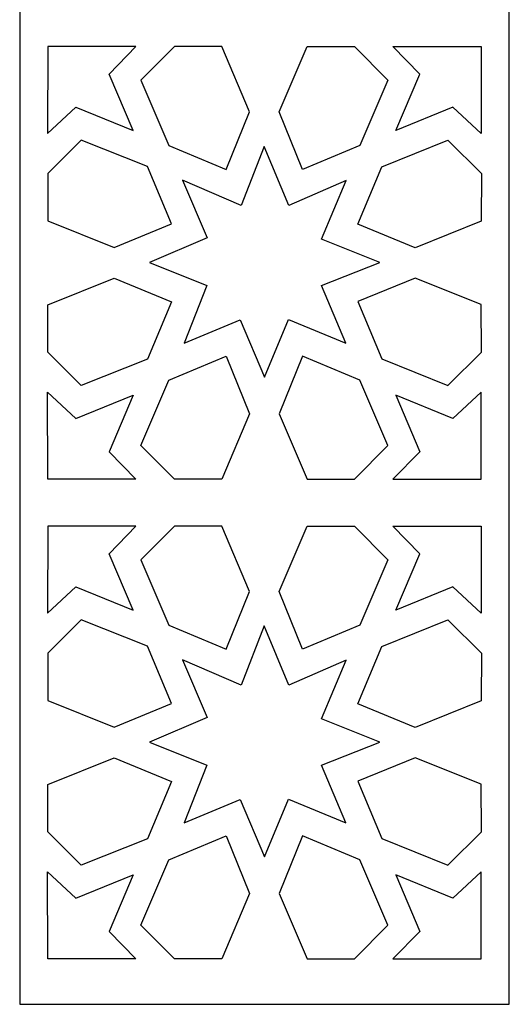
# Model space of a CAD drawing. Units: millimetres. Extents: x -187 to 3, y -115 to 132.
# Drawn here: x -57 to 3, y -115 to 6 of the extents above; entities that cross this region are included whole.
import ezdxf

# ---------------------------------------------------------------- set-up
doc = ezdxf.new("R2010")
doc.units = ezdxf.units.MM
doc.header["$MEASUREMENT"] = 0
doc.layers.add('layer 1', color=7, linetype='Continuous')

msp = doc.modelspace()

# ---------------------------------------------------------------- linework, layer by layer
at = {"layer": 'layer 1'}
msp.add_lwpolyline([(-56.6816, -114.7849), (3.3078, -114.7849), (3.3078, 65.7619), (-56.6816, 65.7619), (-56.6816, -114.7849)], close=True, dxfattribs=at)
at = {"layer": 'layer 1', "color": 7}
for points, knots in [([(-53.2533, 2.6322), (-53.2533, 2.6322), (-42.4345, 2.6322), (-42.4345, 2.6322), (-42.4345, 2.6322), (-42.4345, 2.6322), (-45.7294, -0.7418), (-45.7294, -0.7418), (-45.7294, -0.7418), (-45.7294, -0.7418), (-42.7981, -7.681), (-42.7981, -7.681), (-42.7981, -7.681), (-42.7981, -7.681), (-49.7897, -4.8189), (-49.7897, -4.8189), (-49.7897, -4.8189), (-49.7897, -4.8189), (-53.2564, -8.0235), (-53.2564, -8.0235), (-53.2564, -8.0235), (-53.2564, -8.0235), (-53.2533, 2.6322), (-53.2533, 2.6322)], [0, 0, 0, 0, 0.14285714, 0.14285714, 0.14285714, 0.14285714, 0.28571429, 0.28571429, 0.28571429, 0.28571429, 0.42857143, 0.42857143, 0.42857143, 0.42857143, 0.57142857, 0.57142857, 0.57142857, 0.57142857, 0.71428571, 0.71428571, 0.71428571, 0.71428571, 1, 1, 1, 1]), ([(-37.7266, 2.6322), (-37.7266, 2.6322), (-31.931, 2.6322), (-31.931, 2.6322), (-31.931, 2.6322), (-31.931, 2.6322), (-28.5219, -5.3978), (-28.5219, -5.3978), (-28.5219, -5.3978), (-28.5219, -5.3978), (-31.3865, -12.453), (-31.3865, -12.453), (-31.3865, -12.453), (-31.3865, -12.453), (-38.4167, -9.5136), (-38.4167, -9.5136), (-38.4167, -9.5136), (-38.4167, -9.5136), (-41.8448, -1.4934), (-41.8448, -1.4934), (-41.8448, -1.4934), (-41.8448, -1.4934), (-37.7266, 2.6322), (-37.7266, 2.6322)], [0, 0, 0, 0, 0.14285714, 0.14285714, 0.14285714, 0.14285714, 0.28571429, 0.28571429, 0.28571429, 0.28571429, 0.42857143, 0.42857143, 0.42857143, 0.42857143, 0.57142857, 0.57142857, 0.57142857, 0.57142857, 0.71428571, 0.71428571, 0.71428571, 0.71428571, 1, 1, 1, 1]), ([(-15.6785, 2.6322), (-15.6785, 2.6322), (-21.4742, 2.6322), (-21.4742, 2.6322), (-21.4742, 2.6322), (-21.4742, 2.6322), (-24.8833, -5.3978), (-24.8833, -5.3978), (-24.8833, -5.3978), (-24.8833, -5.3978), (-22.0186, -12.453), (-22.0186, -12.453), (-22.0186, -12.453), (-22.0186, -12.453), (-14.9884, -9.5136), (-14.9884, -9.5136), (-14.9884, -9.5136), (-14.9884, -9.5136), (-11.5603, -1.4934), (-11.5603, -1.4934), (-11.5603, -1.4934), (-11.5603, -1.4934), (-15.6785, 2.6322), (-15.6785, 2.6322)], [0, 0, 0, 0, 0.14285714, 0.14285714, 0.14285714, 0.14285714, 0.28571429, 0.28571429, 0.28571429, 0.28571429, 0.42857143, 0.42857143, 0.42857143, 0.42857143, 0.57142857, 0.57142857, 0.57142857, 0.57142857, 0.71428571, 0.71428571, 0.71428571, 0.71428571, 1, 1, 1, 1]), ([(-0.1346, 2.6322), (-0.1346, 2.6322), (-10.9534, 2.6322), (-10.9534, 2.6322), (-10.9534, 2.6322), (-10.9534, 2.6322), (-7.6585, -0.7418), (-7.6585, -0.7418), (-7.6585, -0.7418), (-7.6585, -0.7418), (-10.5898, -7.681), (-10.5898, -7.681), (-10.5898, -7.681), (-10.5898, -7.681), (-3.5982, -4.8189), (-3.5982, -4.8189), (-3.5982, -4.8189), (-3.5982, -4.8189), (-0.1315, -8.0235), (-0.1315, -8.0235), (-0.1315, -8.0235), (-0.1315, -8.0235), (-0.1346, 2.6322), (-0.1346, 2.6322)], [0, 0, 0, 0, 0.14285714, 0.14285714, 0.14285714, 0.14285714, 0.28571429, 0.28571429, 0.28571429, 0.28571429, 0.42857143, 0.42857143, 0.42857143, 0.42857143, 0.57142857, 0.57142857, 0.57142857, 0.57142857, 0.71428571, 0.71428571, 0.71428571, 0.71428571, 1, 1, 1, 1]), ([(-53.2271, -12.9294), (-53.2271, -12.9294), (-49.148, -8.8503), (-49.148, -8.8503), (-49.148, -8.8503), (-49.148, -8.8503), (-41.0402, -12.0987), (-41.0402, -12.0987), (-41.0402, -12.0987), (-41.0402, -12.0987), (-38.0771, -19.1131), (-38.0771, -19.1131), (-38.0771, -19.1131), (-38.0771, -19.1131), (-45.1267, -22.0057), (-45.1267, -22.0057), (-45.1267, -22.0057), (-45.1267, -22.0057), (-53.2219, -18.7586), (-53.2219, -18.7586), (-53.2219, -18.7586), (-53.2219, -18.7586), (-53.2271, -12.9294), (-53.2271, -12.9294)], [0, 0, 0, 0, 0.14285714, 0.14285714, 0.14285714, 0.14285714, 0.28571429, 0.28571429, 0.28571429, 0.28571429, 0.42857143, 0.42857143, 0.42857143, 0.42857143, 0.57142857, 0.57142857, 0.57142857, 0.57142857, 0.71428571, 0.71428571, 0.71428571, 0.71428571, 1, 1, 1, 1]), ([(-16.7204, -33.7443), (-16.7204, -33.7443), (-23.7518, -30.8297), (-23.7518, -30.8297), (-23.7518, -30.8297), (-23.7518, -30.8297), (-26.6906, -37.8867), (-26.6906, -37.8867), (-26.6906, -37.8867), (-26.6906, -37.8867), (-29.6648, -30.8928), (-29.6648, -30.8928), (-29.6648, -30.8928), (-29.6648, -30.8928), (-36.5492, -33.7271), (-36.5492, -33.7271), (-36.5492, -33.7271), (-36.5492, -33.7271), (-33.7397, -26.6852), (-33.7397, -26.6852), (-33.7397, -26.6852), (-33.7397, -26.6852), (-40.7688, -23.8532), (-40.7688, -23.8532), (-40.7688, -23.8532), (-40.7688, -23.8532), (-33.7015, -20.8156), (-33.7015, -20.8156), (-33.7015, -20.8156), (-33.7015, -20.8156), (-36.7451, -13.7512), (-36.7451, -13.7512), (-36.7451, -13.7512), (-36.7451, -13.7512), (-29.5449, -16.8768), (-29.5449, -16.8768), (-29.5449, -16.8768), (-29.5449, -16.8768), (-26.7098, -9.6088), (-26.7098, -9.6088), (-26.7098, -9.6088), (-26.7098, -9.6088), (-23.7163, -16.8559), (-23.7163, -16.8559), (-23.7163, -16.8559), (-23.7163, -16.8559), (-16.6632, -13.8106), (-16.6632, -13.8106), (-16.6632, -13.8106), (-16.6632, -13.8106), (-19.6836, -20.9791), (-19.6836, -20.9791), (-19.6836, -20.9791), (-19.6836, -20.9791), (-12.5701, -23.8532), (-12.5701, -23.8532), (-12.5701, -23.8532), (-12.5701, -23.8532), (-19.7218, -26.6799), (-19.7218, -26.6799), (-19.7218, -26.6799), (-19.7218, -26.6799), (-16.7204, -33.7443), (-16.7204, -33.7443)], [0, 0, 0, 0, 0.05882353, 0.05882353, 0.05882353, 0.05882353, 0.11764706, 0.11764706, 0.11764706, 0.11764706, 0.17647059, 0.17647059, 0.17647059, 0.17647059, 0.23529412, 0.23529412, 0.23529412, 0.23529412, 0.29411765, 0.29411765, 0.29411765, 0.29411765, 0.35294118, 0.35294118, 0.35294118, 0.35294118, 0.41176471, 0.41176471, 0.41176471, 0.41176471, 0.47058824, 0.47058824, 0.47058824, 0.47058824, 0.52941176, 0.52941176, 0.52941176, 0.52941176, 0.58823529, 0.58823529, 0.58823529, 0.58823529, 0.64705882, 0.64705882, 0.64705882, 0.64705882, 0.70588235, 0.70588235, 0.70588235, 0.70588235, 0.76470588, 0.76470588, 0.76470588, 0.76470588, 0.82352941, 0.82352941, 0.82352941, 0.82352941, 0.88235294, 0.88235294, 0.88235294, 0.88235294, 1, 1, 1, 1]), ([(-0.1175, -12.9582), (-0.1175, -12.9582), (-4.2156, -8.8601), (-4.2156, -8.8601), (-4.2156, -8.8601), (-4.2156, -8.8601), (-12.3043, -12.1276), (-12.3043, -12.1276), (-12.3043, -12.1276), (-12.3043, -12.1276), (-15.2674, -19.1419), (-15.2674, -19.1419), (-15.2674, -19.1419), (-15.2674, -19.1419), (-8.2179, -22.0346), (-8.2179, -22.0346), (-8.2179, -22.0346), (-8.2179, -22.0346), (-0.1227, -18.7874), (-0.1227, -18.7874), (-0.1227, -18.7874), (-0.1227, -18.7874), (-0.1175, -12.9582), (-0.1175, -12.9582)], [0, 0, 0, 0, 0.14285714, 0.14285714, 0.14285714, 0.14285714, 0.28571429, 0.28571429, 0.28571429, 0.28571429, 0.42857143, 0.42857143, 0.42857143, 0.42857143, 0.57142857, 0.57142857, 0.57142857, 0.57142857, 0.71428571, 0.71428571, 0.71428571, 0.71428571, 1, 1, 1, 1]), ([(-53.2271, -34.8575), (-53.2271, -34.8575), (-49.148, -38.9366), (-49.148, -38.9366), (-49.148, -38.9366), (-49.148, -38.9366), (-41.0402, -35.6881), (-41.0402, -35.6881), (-41.0402, -35.6881), (-41.0402, -35.6881), (-38.0771, -28.6738), (-38.0771, -28.6738), (-38.0771, -28.6738), (-38.0771, -28.6738), (-45.1267, -25.7812), (-45.1267, -25.7812), (-45.1267, -25.7812), (-45.1267, -25.7812), (-53.2219, -29.0283), (-53.2219, -29.0283), (-53.2219, -29.0283), (-53.2219, -29.0283), (-53.2271, -34.8575), (-53.2271, -34.8575)], [0, 0, 0, 0, 0.14285714, 0.14285714, 0.14285714, 0.14285714, 0.28571429, 0.28571429, 0.28571429, 0.28571429, 0.42857143, 0.42857143, 0.42857143, 0.42857143, 0.57142857, 0.57142857, 0.57142857, 0.57142857, 0.71428571, 0.71428571, 0.71428571, 0.71428571, 1, 1, 1, 1]), ([(-0.1175, -34.8287), (-0.1175, -34.8287), (-4.2156, -38.9268), (-4.2156, -38.9268), (-4.2156, -38.9268), (-4.2156, -38.9268), (-12.3043, -35.6593), (-12.3043, -35.6593), (-12.3043, -35.6593), (-12.3043, -35.6593), (-15.2674, -28.645), (-15.2674, -28.645), (-15.2674, -28.645), (-15.2674, -28.645), (-8.2179, -25.7523), (-8.2179, -25.7523), (-8.2179, -25.7523), (-8.2179, -25.7523), (-0.1227, -28.9994), (-0.1227, -28.9994), (-0.1227, -28.9994), (-0.1227, -28.9994), (-0.1175, -34.8287), (-0.1175, -34.8287)], [0, 0, 0, 0, 0.14285714, 0.14285714, 0.14285714, 0.14285714, 0.28571429, 0.28571429, 0.28571429, 0.28571429, 0.42857143, 0.42857143, 0.42857143, 0.42857143, 0.57142857, 0.57142857, 0.57142857, 0.57142857, 0.71428571, 0.71428571, 0.71428571, 0.71428571, 1, 1, 1, 1]), ([(-37.7266, -50.4191), (-37.7266, -50.4191), (-31.931, -50.4191), (-31.931, -50.4191), (-31.931, -50.4191), (-31.931, -50.4191), (-28.5219, -42.3891), (-28.5219, -42.3891), (-28.5219, -42.3891), (-28.5219, -42.3891), (-31.3865, -35.3339), (-31.3865, -35.3339), (-31.3865, -35.3339), (-31.3865, -35.3339), (-38.4167, -38.2733), (-38.4167, -38.2733), (-38.4167, -38.2733), (-38.4167, -38.2733), (-41.8448, -46.2935), (-41.8448, -46.2935), (-41.8448, -46.2935), (-41.8448, -46.2935), (-37.7266, -50.4191), (-37.7266, -50.4191)], [0, 0, 0, 0, 0.14285714, 0.14285714, 0.14285714, 0.14285714, 0.28571429, 0.28571429, 0.28571429, 0.28571429, 0.42857143, 0.42857143, 0.42857143, 0.42857143, 0.57142857, 0.57142857, 0.57142857, 0.57142857, 0.71428571, 0.71428571, 0.71428571, 0.71428571, 1, 1, 1, 1]), ([(-15.6785, -50.4191), (-15.6785, -50.4191), (-21.4742, -50.4191), (-21.4742, -50.4191), (-21.4742, -50.4191), (-21.4742, -50.4191), (-24.8833, -42.3891), (-24.8833, -42.3891), (-24.8833, -42.3891), (-24.8833, -42.3891), (-22.0186, -35.3339), (-22.0186, -35.3339), (-22.0186, -35.3339), (-22.0186, -35.3339), (-14.9884, -38.2733), (-14.9884, -38.2733), (-14.9884, -38.2733), (-14.9884, -38.2733), (-11.5603, -46.2935), (-11.5603, -46.2935), (-11.5603, -46.2935), (-11.5603, -46.2935), (-15.6785, -50.4191), (-15.6785, -50.4191)], [0, 0, 0, 0, 0.14285714, 0.14285714, 0.14285714, 0.14285714, 0.28571429, 0.28571429, 0.28571429, 0.28571429, 0.42857143, 0.42857143, 0.42857143, 0.42857143, 0.57142857, 0.57142857, 0.57142857, 0.57142857, 0.71428571, 0.71428571, 0.71428571, 0.71428571, 1, 1, 1, 1]), ([(-53.2533, -50.4191), (-53.2533, -50.4191), (-42.4345, -50.4191), (-42.4345, -50.4191), (-42.4345, -50.4191), (-42.4345, -50.4191), (-45.7294, -47.0451), (-45.7294, -47.0451), (-45.7294, -47.0451), (-45.7294, -47.0451), (-42.7981, -40.1059), (-42.7981, -40.1059), (-42.7981, -40.1059), (-42.7981, -40.1059), (-49.7897, -42.968), (-49.7897, -42.968), (-49.7897, -42.968), (-49.7897, -42.968), (-53.2564, -39.7634), (-53.2564, -39.7634), (-53.2564, -39.7634), (-53.2564, -39.7634), (-53.2533, -50.4191), (-53.2533, -50.4191)], [0, 0, 0, 0, 0.14285714, 0.14285714, 0.14285714, 0.14285714, 0.28571429, 0.28571429, 0.28571429, 0.28571429, 0.42857143, 0.42857143, 0.42857143, 0.42857143, 0.57142857, 0.57142857, 0.57142857, 0.57142857, 0.71428571, 0.71428571, 0.71428571, 0.71428571, 1, 1, 1, 1]), ([(-0.1346, -50.4191), (-0.1346, -50.4191), (-10.9534, -50.4191), (-10.9534, -50.4191), (-10.9534, -50.4191), (-10.9534, -50.4191), (-7.6585, -47.0451), (-7.6585, -47.0451), (-7.6585, -47.0451), (-7.6585, -47.0451), (-10.5898, -40.1059), (-10.5898, -40.1059), (-10.5898, -40.1059), (-10.5898, -40.1059), (-3.5982, -42.968), (-3.5982, -42.968), (-3.5982, -42.968), (-3.5982, -42.968), (-0.1315, -39.7634), (-0.1315, -39.7634), (-0.1315, -39.7634), (-0.1315, -39.7634), (-0.1346, -50.4191), (-0.1346, -50.4191)], [0, 0, 0, 0, 0.14285714, 0.14285714, 0.14285714, 0.14285714, 0.28571429, 0.28571429, 0.28571429, 0.28571429, 0.42857143, 0.42857143, 0.42857143, 0.42857143, 0.57142857, 0.57142857, 0.57142857, 0.57142857, 0.71428571, 0.71428571, 0.71428571, 0.71428571, 1, 1, 1, 1]), ([(-53.2533, -56.1683), (-53.2533, -56.1683), (-42.4345, -56.1683), (-42.4345, -56.1683), (-42.4345, -56.1683), (-42.4345, -56.1683), (-45.7294, -59.5423), (-45.7294, -59.5423), (-45.7294, -59.5423), (-45.7294, -59.5423), (-42.7981, -66.4815), (-42.7981, -66.4815), (-42.7981, -66.4815), (-42.7981, -66.4815), (-49.7897, -63.6194), (-49.7897, -63.6194), (-49.7897, -63.6194), (-49.7897, -63.6194), (-53.2564, -66.824), (-53.2564, -66.824), (-53.2564, -66.824), (-53.2564, -66.824), (-53.2533, -56.1683), (-53.2533, -56.1683)], [0, 0, 0, 0, 0.14285714, 0.14285714, 0.14285714, 0.14285714, 0.28571429, 0.28571429, 0.28571429, 0.28571429, 0.42857143, 0.42857143, 0.42857143, 0.42857143, 0.57142857, 0.57142857, 0.57142857, 0.57142857, 0.71428571, 0.71428571, 0.71428571, 0.71428571, 1, 1, 1, 1]), ([(-37.7266, -56.1683), (-37.7266, -56.1683), (-31.931, -56.1683), (-31.931, -56.1683), (-31.931, -56.1683), (-31.931, -56.1683), (-28.5219, -64.1983), (-28.5219, -64.1983), (-28.5219, -64.1983), (-28.5219, -64.1983), (-31.3865, -71.2535), (-31.3865, -71.2535), (-31.3865, -71.2535), (-31.3865, -71.2535), (-38.4167, -68.3141), (-38.4167, -68.3141), (-38.4167, -68.3141), (-38.4167, -68.3141), (-41.8448, -60.2939), (-41.8448, -60.2939), (-41.8448, -60.2939), (-41.8448, -60.2939), (-37.7266, -56.1683), (-37.7266, -56.1683)], [0, 0, 0, 0, 0.14285714, 0.14285714, 0.14285714, 0.14285714, 0.28571429, 0.28571429, 0.28571429, 0.28571429, 0.42857143, 0.42857143, 0.42857143, 0.42857143, 0.57142857, 0.57142857, 0.57142857, 0.57142857, 0.71428571, 0.71428571, 0.71428571, 0.71428571, 1, 1, 1, 1]), ([(-15.6785, -56.1683), (-15.6785, -56.1683), (-21.4742, -56.1683), (-21.4742, -56.1683), (-21.4742, -56.1683), (-21.4742, -56.1683), (-24.8833, -64.1983), (-24.8833, -64.1983), (-24.8833, -64.1983), (-24.8833, -64.1983), (-22.0186, -71.2535), (-22.0186, -71.2535), (-22.0186, -71.2535), (-22.0186, -71.2535), (-14.9884, -68.3141), (-14.9884, -68.3141), (-14.9884, -68.3141), (-14.9884, -68.3141), (-11.5603, -60.2939), (-11.5603, -60.2939), (-11.5603, -60.2939), (-11.5603, -60.2939), (-15.6785, -56.1683), (-15.6785, -56.1683)], [0, 0, 0, 0, 0.14285714, 0.14285714, 0.14285714, 0.14285714, 0.28571429, 0.28571429, 0.28571429, 0.28571429, 0.42857143, 0.42857143, 0.42857143, 0.42857143, 0.57142857, 0.57142857, 0.57142857, 0.57142857, 0.71428571, 0.71428571, 0.71428571, 0.71428571, 1, 1, 1, 1]), ([(-0.1346, -56.1683), (-0.1346, -56.1683), (-10.9534, -56.1683), (-10.9534, -56.1683), (-10.9534, -56.1683), (-10.9534, -56.1683), (-7.6585, -59.5423), (-7.6585, -59.5423), (-7.6585, -59.5423), (-7.6585, -59.5423), (-10.5898, -66.4815), (-10.5898, -66.4815), (-10.5898, -66.4815), (-10.5898, -66.4815), (-3.5982, -63.6194), (-3.5982, -63.6194), (-3.5982, -63.6194), (-3.5982, -63.6194), (-0.1315, -66.824), (-0.1315, -66.824), (-0.1315, -66.824), (-0.1315, -66.824), (-0.1346, -56.1683), (-0.1346, -56.1683)], [0, 0, 0, 0, 0.14285714, 0.14285714, 0.14285714, 0.14285714, 0.28571429, 0.28571429, 0.28571429, 0.28571429, 0.42857143, 0.42857143, 0.42857143, 0.42857143, 0.57142857, 0.57142857, 0.57142857, 0.57142857, 0.71428571, 0.71428571, 0.71428571, 0.71428571, 1, 1, 1, 1]), ([(-53.2271, -71.7299), (-53.2271, -71.7299), (-49.148, -67.6508), (-49.148, -67.6508), (-49.148, -67.6508), (-49.148, -67.6508), (-41.0402, -70.8992), (-41.0402, -70.8992), (-41.0402, -70.8992), (-41.0402, -70.8992), (-38.0771, -77.9136), (-38.0771, -77.9136), (-38.0771, -77.9136), (-38.0771, -77.9136), (-45.1267, -80.8062), (-45.1267, -80.8062), (-45.1267, -80.8062), (-45.1267, -80.8062), (-53.2219, -77.5591), (-53.2219, -77.5591), (-53.2219, -77.5591), (-53.2219, -77.5591), (-53.2271, -71.7299), (-53.2271, -71.7299)], [0, 0, 0, 0, 0.14285714, 0.14285714, 0.14285714, 0.14285714, 0.28571429, 0.28571429, 0.28571429, 0.28571429, 0.42857143, 0.42857143, 0.42857143, 0.42857143, 0.57142857, 0.57142857, 0.57142857, 0.57142857, 0.71428571, 0.71428571, 0.71428571, 0.71428571, 1, 1, 1, 1]), ([(-16.7204, -92.5448), (-16.7204, -92.5448), (-23.7518, -89.6302), (-23.7518, -89.6302), (-23.7518, -89.6302), (-23.7518, -89.6302), (-26.6906, -96.6872), (-26.6906, -96.6872), (-26.6906, -96.6872), (-26.6906, -96.6872), (-29.6648, -89.6933), (-29.6648, -89.6933), (-29.6648, -89.6933), (-29.6648, -89.6933), (-36.5492, -92.5276), (-36.5492, -92.5276), (-36.5492, -92.5276), (-36.5492, -92.5276), (-33.7397, -85.4857), (-33.7397, -85.4857), (-33.7397, -85.4857), (-33.7397, -85.4857), (-40.7688, -82.6537), (-40.7688, -82.6537), (-40.7688, -82.6537), (-40.7688, -82.6537), (-33.7015, -79.6161), (-33.7015, -79.6161), (-33.7015, -79.6161), (-33.7015, -79.6161), (-36.7451, -72.5517), (-36.7451, -72.5517), (-36.7451, -72.5517), (-36.7451, -72.5517), (-29.5449, -75.6773), (-29.5449, -75.6773), (-29.5449, -75.6773), (-29.5449, -75.6773), (-26.7098, -68.4093), (-26.7098, -68.4093), (-26.7098, -68.4093), (-26.7098, -68.4093), (-23.7163, -75.6564), (-23.7163, -75.6564), (-23.7163, -75.6564), (-23.7163, -75.6564), (-16.6632, -72.6111), (-16.6632, -72.6111), (-16.6632, -72.6111), (-16.6632, -72.6111), (-19.6836, -79.7796), (-19.6836, -79.7796), (-19.6836, -79.7796), (-19.6836, -79.7796), (-12.5701, -82.6537), (-12.5701, -82.6537), (-12.5701, -82.6537), (-12.5701, -82.6537), (-19.7218, -85.4804), (-19.7218, -85.4804), (-19.7218, -85.4804), (-19.7218, -85.4804), (-16.7204, -92.5448), (-16.7204, -92.5448)], [0, 0, 0, 0, 0.05882353, 0.05882353, 0.05882353, 0.05882353, 0.11764706, 0.11764706, 0.11764706, 0.11764706, 0.17647059, 0.17647059, 0.17647059, 0.17647059, 0.23529412, 0.23529412, 0.23529412, 0.23529412, 0.29411765, 0.29411765, 0.29411765, 0.29411765, 0.35294118, 0.35294118, 0.35294118, 0.35294118, 0.41176471, 0.41176471, 0.41176471, 0.41176471, 0.47058824, 0.47058824, 0.47058824, 0.47058824, 0.52941176, 0.52941176, 0.52941176, 0.52941176, 0.58823529, 0.58823529, 0.58823529, 0.58823529, 0.64705882, 0.64705882, 0.64705882, 0.64705882, 0.70588235, 0.70588235, 0.70588235, 0.70588235, 0.76470588, 0.76470588, 0.76470588, 0.76470588, 0.82352941, 0.82352941, 0.82352941, 0.82352941, 0.88235294, 0.88235294, 0.88235294, 0.88235294, 1, 1, 1, 1]), ([(-0.1175, -71.7587), (-0.1175, -71.7587), (-4.2156, -67.6606), (-4.2156, -67.6606), (-4.2156, -67.6606), (-4.2156, -67.6606), (-12.3043, -70.9281), (-12.3043, -70.9281), (-12.3043, -70.9281), (-12.3043, -70.9281), (-15.2674, -77.9424), (-15.2674, -77.9424), (-15.2674, -77.9424), (-15.2674, -77.9424), (-8.2179, -80.8351), (-8.2179, -80.8351), (-8.2179, -80.8351), (-8.2179, -80.8351), (-0.1227, -77.5879), (-0.1227, -77.5879), (-0.1227, -77.5879), (-0.1227, -77.5879), (-0.1175, -71.7587), (-0.1175, -71.7587)], [0, 0, 0, 0, 0.14285714, 0.14285714, 0.14285714, 0.14285714, 0.28571429, 0.28571429, 0.28571429, 0.28571429, 0.42857143, 0.42857143, 0.42857143, 0.42857143, 0.57142857, 0.57142857, 0.57142857, 0.57142857, 0.71428571, 0.71428571, 0.71428571, 0.71428571, 1, 1, 1, 1]), ([(-53.2271, -93.658), (-53.2271, -93.658), (-49.148, -97.7371), (-49.148, -97.7371), (-49.148, -97.7371), (-49.148, -97.7371), (-41.0402, -94.4886), (-41.0402, -94.4886), (-41.0402, -94.4886), (-41.0402, -94.4886), (-38.0771, -87.4743), (-38.0771, -87.4743), (-38.0771, -87.4743), (-38.0771, -87.4743), (-45.1267, -84.5817), (-45.1267, -84.5817), (-45.1267, -84.5817), (-45.1267, -84.5817), (-53.2219, -87.8288), (-53.2219, -87.8288), (-53.2219, -87.8288), (-53.2219, -87.8288), (-53.2271, -93.658), (-53.2271, -93.658)], [0, 0, 0, 0, 0.14285714, 0.14285714, 0.14285714, 0.14285714, 0.28571429, 0.28571429, 0.28571429, 0.28571429, 0.42857143, 0.42857143, 0.42857143, 0.42857143, 0.57142857, 0.57142857, 0.57142857, 0.57142857, 0.71428571, 0.71428571, 0.71428571, 0.71428571, 1, 1, 1, 1]), ([(-0.1175, -93.6292), (-0.1175, -93.6292), (-4.2156, -97.7273), (-4.2156, -97.7273), (-4.2156, -97.7273), (-4.2156, -97.7273), (-12.3043, -94.4598), (-12.3043, -94.4598), (-12.3043, -94.4598), (-12.3043, -94.4598), (-15.2674, -87.4455), (-15.2674, -87.4455), (-15.2674, -87.4455), (-15.2674, -87.4455), (-8.2179, -84.5528), (-8.2179, -84.5528), (-8.2179, -84.5528), (-8.2179, -84.5528), (-0.1227, -87.7999), (-0.1227, -87.7999), (-0.1227, -87.7999), (-0.1227, -87.7999), (-0.1175, -93.6292), (-0.1175, -93.6292)], [0, 0, 0, 0, 0.14285714, 0.14285714, 0.14285714, 0.14285714, 0.28571429, 0.28571429, 0.28571429, 0.28571429, 0.42857143, 0.42857143, 0.42857143, 0.42857143, 0.57142857, 0.57142857, 0.57142857, 0.57142857, 0.71428571, 0.71428571, 0.71428571, 0.71428571, 1, 1, 1, 1]), ([(-37.7266, -109.2196), (-37.7266, -109.2196), (-31.931, -109.2196), (-31.931, -109.2196), (-31.931, -109.2196), (-31.931, -109.2196), (-28.5219, -101.1896), (-28.5219, -101.1896), (-28.5219, -101.1896), (-28.5219, -101.1896), (-31.3865, -94.1344), (-31.3865, -94.1344), (-31.3865, -94.1344), (-31.3865, -94.1344), (-38.4167, -97.0738), (-38.4167, -97.0738), (-38.4167, -97.0738), (-38.4167, -97.0738), (-41.8448, -105.094), (-41.8448, -105.094), (-41.8448, -105.094), (-41.8448, -105.094), (-37.7266, -109.2196), (-37.7266, -109.2196)], [0, 0, 0, 0, 0.14285714, 0.14285714, 0.14285714, 0.14285714, 0.28571429, 0.28571429, 0.28571429, 0.28571429, 0.42857143, 0.42857143, 0.42857143, 0.42857143, 0.57142857, 0.57142857, 0.57142857, 0.57142857, 0.71428571, 0.71428571, 0.71428571, 0.71428571, 1, 1, 1, 1]), ([(-15.6785, -109.2196), (-15.6785, -109.2196), (-21.4742, -109.2196), (-21.4742, -109.2196), (-21.4742, -109.2196), (-21.4742, -109.2196), (-24.8833, -101.1896), (-24.8833, -101.1896), (-24.8833, -101.1896), (-24.8833, -101.1896), (-22.0186, -94.1344), (-22.0186, -94.1344), (-22.0186, -94.1344), (-22.0186, -94.1344), (-14.9884, -97.0738), (-14.9884, -97.0738), (-14.9884, -97.0738), (-14.9884, -97.0738), (-11.5603, -105.094), (-11.5603, -105.094), (-11.5603, -105.094), (-11.5603, -105.094), (-15.6785, -109.2196), (-15.6785, -109.2196)], [0, 0, 0, 0, 0.14285714, 0.14285714, 0.14285714, 0.14285714, 0.28571429, 0.28571429, 0.28571429, 0.28571429, 0.42857143, 0.42857143, 0.42857143, 0.42857143, 0.57142857, 0.57142857, 0.57142857, 0.57142857, 0.71428571, 0.71428571, 0.71428571, 0.71428571, 1, 1, 1, 1]), ([(-53.2533, -109.2196), (-53.2533, -109.2196), (-42.4345, -109.2196), (-42.4345, -109.2196), (-42.4345, -109.2196), (-42.4345, -109.2196), (-45.7294, -105.8456), (-45.7294, -105.8456), (-45.7294, -105.8456), (-45.7294, -105.8456), (-42.7981, -98.9064), (-42.7981, -98.9064), (-42.7981, -98.9064), (-42.7981, -98.9064), (-49.7897, -101.7685), (-49.7897, -101.7685), (-49.7897, -101.7685), (-49.7897, -101.7685), (-53.2564, -98.5639), (-53.2564, -98.5639), (-53.2564, -98.5639), (-53.2564, -98.5639), (-53.2533, -109.2196), (-53.2533, -109.2196)], [0, 0, 0, 0, 0.14285714, 0.14285714, 0.14285714, 0.14285714, 0.28571429, 0.28571429, 0.28571429, 0.28571429, 0.42857143, 0.42857143, 0.42857143, 0.42857143, 0.57142857, 0.57142857, 0.57142857, 0.57142857, 0.71428571, 0.71428571, 0.71428571, 0.71428571, 1, 1, 1, 1]), ([(-0.1346, -109.2196), (-0.1346, -109.2196), (-10.9534, -109.2196), (-10.9534, -109.2196), (-10.9534, -109.2196), (-10.9534, -109.2196), (-7.6585, -105.8456), (-7.6585, -105.8456), (-7.6585, -105.8456), (-7.6585, -105.8456), (-10.5898, -98.9064), (-10.5898, -98.9064), (-10.5898, -98.9064), (-10.5898, -98.9064), (-3.5982, -101.7685), (-3.5982, -101.7685), (-3.5982, -101.7685), (-3.5982, -101.7685), (-0.1315, -98.5639), (-0.1315, -98.5639), (-0.1315, -98.5639), (-0.1315, -98.5639), (-0.1346, -109.2196), (-0.1346, -109.2196)], [0, 0, 0, 0, 0.14285714, 0.14285714, 0.14285714, 0.14285714, 0.28571429, 0.28571429, 0.28571429, 0.28571429, 0.42857143, 0.42857143, 0.42857143, 0.42857143, 0.57142857, 0.57142857, 0.57142857, 0.57142857, 0.71428571, 0.71428571, 0.71428571, 0.71428571, 1, 1, 1, 1])]:
    msp.add_open_spline(points, degree=3, knots=knots, dxfattribs=at)

doc.saveas('drawing.dxf')
